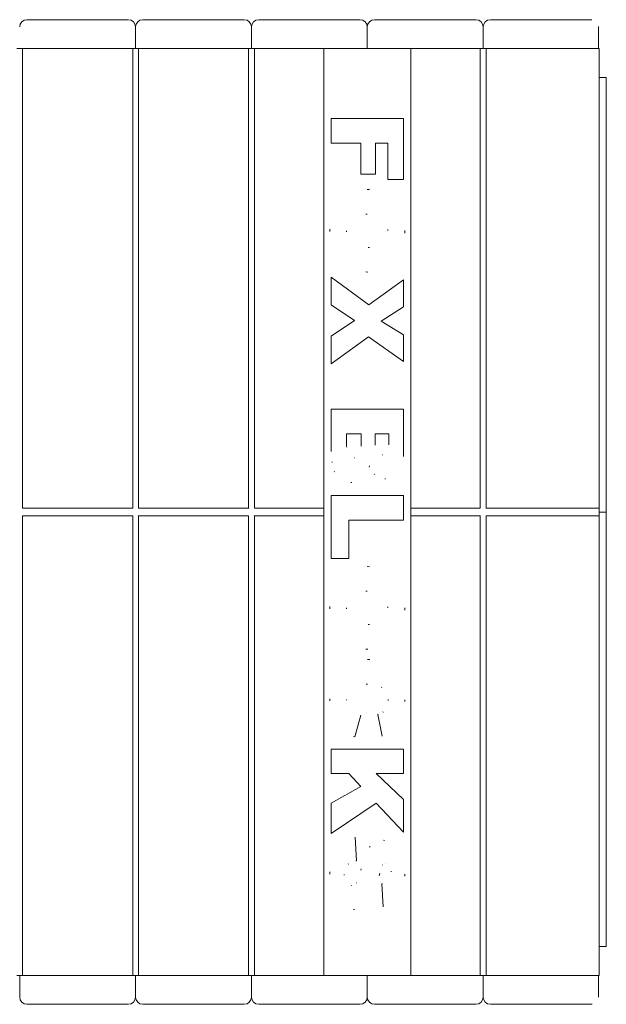
# Model space of a CAD drawing. Units: inches. Extents: x -2 to 174, y -2 to 136.
# Drawn here: x 141 to 151, y 43 to 60 of the extents above; entities that cross this region are included whole.
import ezdxf

# ---------------------------------------------------------------- set-up
doc = ezdxf.new("R2010")
doc.units = ezdxf.units.IN
doc.header["$LTSCALE"] = 4
doc.header["$MEASUREMENT"] = 0
doc.layers.add('Visible Edges(ANSI)', color=7, linetype='Continuous', lineweight=18)

msp = doc.modelspace()

# ---------------------------------------------------------------- linework, layer by layer
at = {"layer": 'Visible Edges(ANSI)'}
for p, q in [((141.4455, 60.1409), (141.5705, 60.1409)), ((143.0705, 60.1409), (141.5705, 60.1409)), ((143.0705, 60.1409), (143.1955, 60.1409)), ((143.3205, 59.6409), (143.3205, 60.0159)), ((143.4455, 60.1409), (143.5705, 60.1409)), ((145.0705, 60.1409), (143.5705, 60.1409)), ((145.0705, 60.1409), (145.1955, 60.1409)), ((145.3205, 59.6409), (145.3205, 60.0159)), ((145.4455, 60.1409), (145.5705, 60.1409)), ((147.0705, 60.1409), (145.5705, 60.1409)), ((147.0705, 60.1409), (147.1955, 60.1409)), ((147.3205, 59.6409), (147.3205, 60.0159)), ((147.4455, 60.1409), (147.5705, 60.1409)), ((149.0705, 60.1409), (147.5705, 60.1409)), ((149.0705, 60.1409), (149.1955, 60.1409)), ((149.3205, 59.6409), (149.3205, 60.0159)), ((149.4455, 60.1409), (149.5705, 60.1409)), ((151.0705, 60.1409), (149.5705, 60.1409)), ((151.0705, 60.1409), (151.1955, 60.1409)), ((151.1955, 60.14), (151.1955, 60.1409)), ((151.3126, 59.6409), (151.3126, 60.0159)), ((141.2705, 59.6409), (141.3705, 59.6409)), ((143.2705, 59.6409), (141.3705, 59.6409)), ((141.3705, 59.6409), (141.3705, 51.7087)), ((143.2705, 51.7087), (143.2705, 59.6409)), ((143.2705, 59.6409), (143.3705, 59.6409)), ((145.2705, 59.6409), (143.3705, 59.6409)), ((143.3705, 59.6409), (143.3705, 51.7087)), ((145.2705, 51.7087), (145.2705, 59.6409)), ((145.2705, 59.6409), (145.3705, 59.6409)), ((146.5705, 59.6409), (145.3705, 59.6409)), ((145.3705, 59.6409), (145.3705, 51.7087)), ((146.5705, 59.6409), (148.0705, 59.6409)), ((146.5705, 51.6409), (146.5705, 59.6409)), ((149.2705, 59.6409), (148.0705, 59.6409)), ((148.0705, 59.6409), (148.0705, 51.6409)), ((149.2705, 59.6409), (149.3705, 59.6409)), ((149.2705, 51.7087), (149.2705, 59.6409)), ((151.3205, 59.6409), (149.3705, 59.6409)), ((149.3705, 59.6409), (149.3705, 51.7087)), ((151.3205, 51.7087), (151.3205, 59.6409)), ((151.4455, 59.1409), (151.3205, 59.1409)), ((151.4455, 51.6409), (151.4455, 59.1409)), ((146.6955, 58.4347), (147.9455, 58.4347)), ((146.6955, 58.0076), (146.6955, 58.4347)), ((147.9455, 58.4347), (147.9455, 57.3844)), ((147.2069, 58.0076), (146.6955, 58.0076)), ((147.2069, 57.4758), (147.2069, 58.0076)), ((147.4595, 58.0076), (147.4595, 57.4758)), ((147.6773, 58.0076), (147.4595, 58.0076)), ((147.6773, 57.3844), (147.6773, 58.0076)), ((147.4595, 57.4758), (147.2069, 57.4758)), ((147.9455, 57.3844), (147.6773, 57.3844)), ((146.6955, 55.6929), (147.3464, 55.2177)), ((146.6955, 55.2177), (146.6955, 55.6929)), ((147.3464, 55.2177), (147.9455, 55.6496)), ((147.9455, 55.6496), (147.9455, 55.1816)), ((147.0974, 54.9458), (146.6955, 55.2177)), ((147.9455, 55.1816), (147.5606, 54.9373)), ((146.6955, 54.6751), (147.0974, 54.9458)), ((147.5606, 54.9373), (147.9455, 54.7015)), ((146.6955, 54.1975), (146.6955, 54.6751)), ((147.3404, 54.6655), (146.6955, 54.1975)), ((147.9455, 54.2384), (147.3404, 54.6655)), ((147.9455, 54.7015), (147.9455, 54.2384)), ((146.6955, 53.4191), (147.9455, 53.4191)), ((146.6955, 52.6864), (146.6955, 53.4191)), ((147.9455, 53.4191), (147.9455, 52.6238)), ((147.2165, 52.9908), (146.9638, 52.9908)), ((146.9638, 52.9908), (146.9638, 52.7742)), ((147.2165, 52.7754), (147.2165, 52.9908)), ((147.6917, 52.9908), (147.4547, 52.9908)), ((147.4547, 52.9908), (147.4547, 52.8055)), ((147.6917, 52.8031), (147.6917, 52.9908)), ((146.6955, 51.926), (147.9455, 51.926)), ((146.6955, 50.8385), (146.6955, 51.926)), ((147.9455, 51.926), (147.9455, 51.5014)), ((141.3705, 51.7087), (143.2705, 51.7087)), ((143.3705, 51.7087), (145.2705, 51.7087)), ((145.3705, 51.7087), (146.5705, 51.7087)), ((148.0705, 51.7087), (149.2705, 51.7087)), ((149.3705, 51.7087), (151.3205, 51.7087)), ((151.3205, 51.7087), (151.3205, 51.5731)), ((143.2705, 51.5731), (141.3705, 51.5731)), ((141.3705, 51.5731), (141.3705, 43.6409)), ((143.2705, 43.6409), (143.2705, 51.5731)), ((145.2705, 51.5731), (143.3705, 51.5731)), ((143.3705, 51.5731), (143.3705, 43.6409)), ((145.2705, 43.6409), (145.2705, 51.5731)), ((146.5705, 51.5731), (145.3705, 51.5731)), ((145.3705, 51.5731), (145.3705, 43.6409)), ((146.5705, 43.6409), (146.5705, 51.6409)), ((148.0705, 51.6409), (148.0705, 43.6409)), ((149.2705, 51.5731), (148.0705, 51.5731)), ((149.2705, 43.6409), (149.2705, 51.5731)), ((149.3705, 51.5731), (149.3705, 43.6409)), ((151.3205, 51.5731), (149.3705, 51.5731)), ((151.4455, 51.6409), (151.3205, 51.6409)), ((151.3205, 43.6409), (151.3205, 51.5731)), ((151.4455, 51.6409), (151.4455, 44.1409)), ((147.0035, 51.5014), (147.0035, 50.8385)), ((147.9455, 51.5014), (147.0035, 51.5014)), ((147.0035, 50.8385), (146.6955, 50.8385)), ((147.2069, 48.1303), (147.1046, 47.7574)), ((147.5786, 47.7706), (147.5028, 48.146)), ((146.6955, 47.548), (147.9455, 47.548)), ((146.6955, 47.1233), (146.6955, 47.548)), ((147.9455, 47.548), (147.9455, 47.1233)), ((146.9999, 47.1233), (146.6955, 47.1233)), ((147.2093, 46.9032), (146.9999, 47.1233)), ((147.4727, 47.1233), (147.9455, 46.6782)), ((147.9455, 47.1233), (147.4727, 47.1233)), ((146.6955, 46.6144), (147.2093, 46.9032)), ((146.6955, 46.0911), (146.6955, 46.6144)), ((147.4751, 46.6144), (146.6955, 46.0911)), ((147.9455, 46.114), (147.4751, 46.6144)), ((147.9455, 46.6782), (147.9455, 46.114)), ((147.1094, 46.0249), (147.1323, 45.6207)), ((147.5942, 44.8219), (147.5726, 45.2225)), ((151.3205, 44.1409), (151.4455, 44.1409)), ((141.3705, 43.6409), (141.2705, 43.6409)), ((141.3205, 43.6409), (141.3205, 43.2659)), ((143.2705, 43.6409), (141.3705, 43.6409)), ((143.3705, 43.6409), (143.2705, 43.6409)), ((143.3205, 43.6409), (143.3205, 43.2659)), ((145.2705, 43.6409), (143.3705, 43.6409)), ((145.3705, 43.6409), (145.2705, 43.6409)), ((145.3205, 43.6409), (145.3205, 43.2659)), ((146.5705, 43.6409), (145.3705, 43.6409)), ((148.0705, 43.6409), (146.5705, 43.6409)), ((147.3205, 43.6409), (147.3205, 43.2659)), ((149.2705, 43.6409), (148.0705, 43.6409)), ((149.3705, 43.6409), (149.2705, 43.6409)), ((149.3205, 43.6409), (149.3205, 43.2659)), ((151.3205, 43.6409), (149.3705, 43.6409)), ((151.3126, 43.2659), (151.3126, 43.6409)), ((141.5705, 43.1409), (141.4455, 43.1409)), ((141.5705, 43.1409), (143.0705, 43.1409)), ((143.1955, 43.1409), (143.0705, 43.1409)), ((143.5705, 43.1409), (143.4455, 43.1409)), ((143.5705, 43.1409), (145.0705, 43.1409)), ((145.1955, 43.1409), (145.0705, 43.1409)), ((145.5705, 43.1409), (145.4455, 43.1409)), ((145.5705, 43.1409), (147.0705, 43.1409)), ((147.1955, 43.1409), (147.0705, 43.1409)), ((147.5705, 43.1409), (147.4455, 43.1409)), ((147.5705, 43.1409), (149.0705, 43.1409)), ((149.1955, 43.1409), (149.0705, 43.1409)), ((149.5705, 43.1409), (149.4455, 43.1409)), ((149.5705, 43.1409), (151.0705, 43.1409)), ((151.1955, 43.1409), (151.0705, 43.1409)), ((151.1955, 43.1409), (151.1955, 43.1418))]:
    msp.add_line(p, q, dxfattribs=at)
at = {"layer": 'Visible Edges(ANSI)', "flags": 128}
for points in [[(151.3126, 60.0159), (151.3123, 60.0234)], [(147.3199, 57.2088), (147.3583, 57.2068)], [(147.3175, 56.7841), (147.2941, 56.7833)], [(146.6739, 56.4821), (146.6753, 56.5215)], [(146.9626, 56.4965), (146.9635, 56.4793)], [(147.6749, 56.5001), (147.674, 56.5164)], [(147.9672, 56.4989), (147.9655, 56.456)], [(147.3344, 56.209), (147.3564, 56.2098)], [(147.3296, 55.7843), (147.2925, 55.786)], [(146.9638, 52.7742), (146.9642, 52.7606)], [(147.4547, 52.8055), (147.455, 52.7933)], [(147.0938, 52.5745), (147.1007, 52.575)], [(147.5762, 52.6286), (147.583, 52.629)], [(147.9455, 52.6238), (147.9446, 52.599)], [(146.7124, 52.4951), (146.711, 52.507)], [(147.3596, 52.4361), (147.3549, 52.4177)], [(146.7533, 52.3339), (146.751, 52.3385)], [(147.4439, 52.2882), (147.4395, 52.2925)], [(147.6339, 52.2124), (147.6248, 52.2125)], [(147.0505, 52.1486), (147.0381, 52.1491)], [(143.2705, 51.7087), (143.2729, 51.7131)], [(145.2705, 51.7087), (145.2729, 51.7131)], [(149.3705, 51.7087), (149.3726, 51.704)], [(141.3705, 51.5731), (141.3682, 51.5687)], [(143.3705, 51.5731), (143.3682, 51.5687)], [(145.3705, 51.5731), (145.3682, 51.5687)], [(149.2705, 51.5731), (149.2685, 51.5778)], [(147.3199, 50.6977), (147.3583, 50.6958)], [(147.3175, 50.273), (147.2941, 50.2722)], [(146.6739, 49.971), (146.6753, 50.0104)], [(146.9626, 49.9855), (146.9635, 49.9683)], [(147.6749, 49.9891), (147.674, 50.0053)], [(147.9672, 49.9879), (147.9655, 49.9449)], [(147.3344, 49.6979), (147.3564, 49.6987)], [(147.3296, 49.2732), (147.2925, 49.2749)], [(147.3236, 49.094), (147.3624, 49.0921)], [(147.326, 48.6681), (147.3002, 48.6674)], [(147.5726, 48.6104), (147.5659, 48.6151)], [(146.6739, 48.3794), (146.6751, 48.4174)], [(146.9638, 48.4046), (146.9645, 48.3894)], [(147.6785, 48.389), (147.6783, 48.4009)], [(147.9672, 48.3998), (147.9662, 48.3672)], [(147.5028, 48.146), (147.5075, 48.1476)], [(147.5858, 48.1869), (147.5914, 48.1917)], [(147.1046, 47.7574), (147.0805, 47.7649)], [(147.6015, 45.9732), (147.6182, 45.9719)], [(147.3596, 45.8529), (147.3677, 45.8627)], [(146.9951, 45.5678), (146.9889, 45.5622)], [(147.1323, 45.6207), (147.1248, 45.6195)], [(147.6351, 45.5798), (147.6328, 45.5797)], [(146.6739, 45.3861), (146.6751, 45.4296)], [(147.2081, 45.4547), (147.2128, 45.4777)], [(147.5365, 45.4065), (147.5267, 45.3606)], [(147.5822, 45.5485), (147.5801, 45.546)], [(147.7338, 45.4306), (147.7335, 45.4399)], [(146.9193, 45.3801), (146.9197, 45.3686)], [(147.1347, 45.2369), (147.1379, 45.241)], [(147.5726, 45.2225), (147.5831, 45.2249)], [(147.9672, 45.3885), (147.9663, 45.3555)], [(147.048, 45.19), (147.052, 45.1901)], [(147.1022, 44.7773), (147.0813, 44.7789)], [(151.1955, 43.1418), (151.2034, 43.1428)]]:
    msp.add_lwpolyline(points, dxfattribs=at)
at = {"layer": 'Visible Edges(ANSI)'}
for centre, start, end in [((141.4455, 60.0159), 90, 180), ((143.1955, 60.0159), 0, 90), ((143.4455, 60.0159), 90, 180), ((145.1955, 60.0159), 0, 90), ((145.4455, 60.0159), 90, 180), ((147.1955, 60.0159), 0, 90), ((147.4455, 60.0159), 90, 180), ((149.1955, 60.0159), 0, 90), ((149.4455, 60.0159), 90, 180), ((141.4455, 43.2659), 180, 270), ((143.1955, 43.2659), 270, 0), ((143.4455, 43.2659), 180, 270), ((145.1955, 43.2659), 270, 0), ((145.4455, 43.2659), 180, 270), ((147.1955, 43.2659), 270, 0), ((147.4455, 43.2659), 180, 270), ((149.1955, 43.2659), 270, 0), ((149.4455, 43.2659), 180, 270)]:
    msp.add_arc(centre, 0.125, start, end, dxfattribs=at)

doc.saveas('drawing.dxf')
